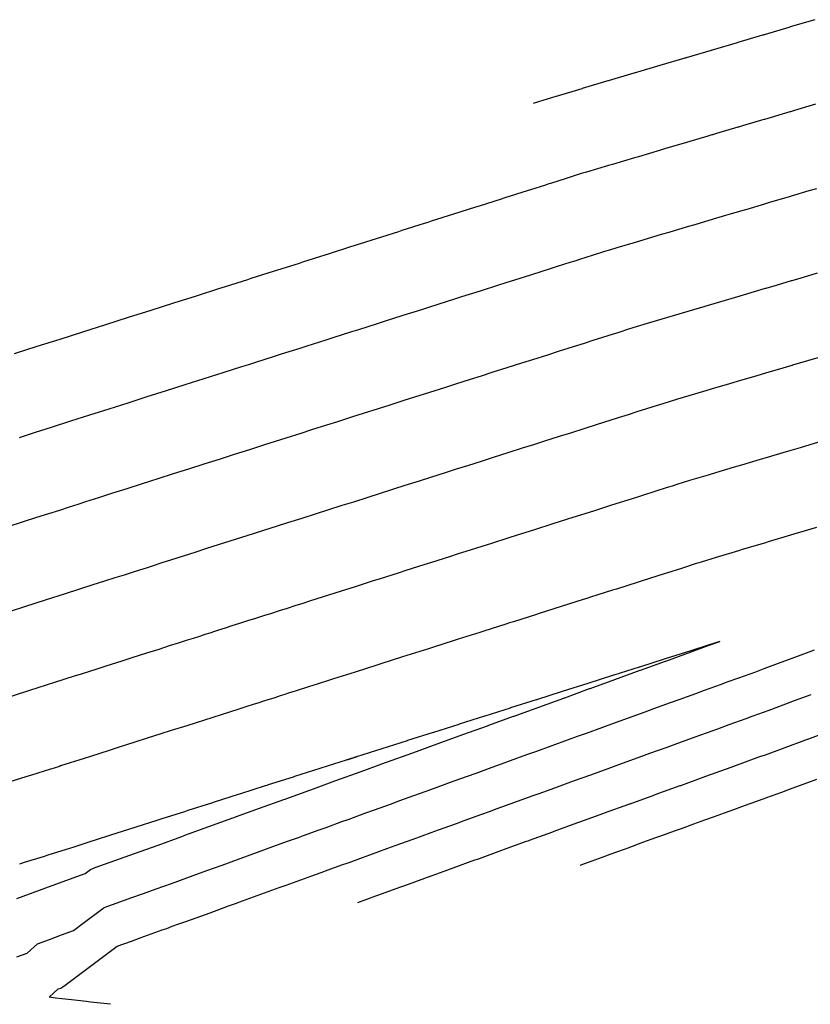
# Model space of a CAD drawing. Extents: x 2083914 to 2085139, y 13842479 to 13843045.
# Drawn here: x 2084002 to 2084061, y 13842497 to 13842570 of the extents above; entities that cross this region are included whole.
import ezdxf

# ---------------------------------------------------------------- set-up
doc = ezdxf.new("R2010")
doc.units = 0
doc.header["$MEASUREMENT"] = 0

msp = doc.modelspace()

# ---------------------------------------------------------------- linework, layer by layer
at = {"color": 1, "linetype": 'Continuous', "lineweight": -2, "flags": 128}
for points, elevation in [([(2084061.015, 13842570.122), (2084059.196, 13842569.583), (2084059.157, 13842569.571), (2084059.155, 13842569.571), (2084059.101, 13842569.555), (2084057.276, 13842569.014), (2084057.241, 13842569.004), (2084057.188, 13842568.988), (2084057.187, 13842568.988), (2084057.152, 13842568.978), (2084055.325, 13842568.436), (2084055.274, 13842568.421), (2084055.273, 13842568.421), (2084053.436, 13842567.877), (2084053.409, 13842567.869), (2084053.408, 13842567.869), (2084053.358, 13842567.854), (2084051.515, 13842567.308), (2084051.493, 13842567.302), (2084051.492, 13842567.301), (2084051.444, 13842567.287), (2084051.421, 13842567.281), (2084049.577, 13842566.734), (2084047.675, 13842566.171), (2084047.66, 13842566.167), (2084045.755, 13842565.602), (2084045.744, 13842565.599), (2084043.834, 13842565.034), (2084043.828, 13842565.032), (2084041.914, 13842564.465), (2084041.912, 13842564.464), (2084041.91, 13842564.464), (2084040.633, 13842564.058), (2084040.227, 13842563.93)], 1441), ([(2084061.124, 13842557.652), (2084060.559, 13842557.485), (2084059.262, 13842557.101), (2084059.226, 13842557.09), (2084059.21, 13842557.085), (2084057.907, 13842556.699), (2084057.346, 13842556.533), (2084057.331, 13842556.529), (2084057.296, 13842556.518), (2084055.987, 13842556.131), (2084055.43, 13842555.966), (2084055.416, 13842555.962), (2084055.381, 13842555.952), (2084054.826, 13842555.787), (2084053.514, 13842555.399), (2084052.161, 13842554.998), (2084051.598, 13842554.831), (2084050.241, 13842554.429), (2084049.682, 13842554.264), (2084048.32, 13842553.861), (2084047.765, 13842553.696), (2084046.4, 13842553.292), (2084045.849, 13842553.129), (2084045.483, 13842553.012), (2084044.57, 13842552.723), (2084043.656, 13842552.432), (2084043.291, 13842552.316), (2084042.926, 13842552.201), (2084042.011, 13842551.91), (2084041.472, 13842551.739), (2084040.113, 13842551.307), (2084039.576, 13842551.136), (2084038.214, 13842550.703), (2084037.679, 13842550.534), (2084036.315, 13842550.1), (2084034.947, 13842549.665), (2084034.416, 13842549.497), (2084033.887, 13842549.328), (2084032.517, 13842548.893), (2084031.99, 13842548.726), (2084030.618, 13842548.29), (2084029.243, 13842547.853), (2084028.719, 13842547.686), (2084027.342, 13842547.248), (2084026.821, 13842547.083), (2084025.44, 13842546.644), (2084024.922, 13842546.479), (2084023.539, 13842546.04), (2084023.023, 13842545.876), (2084021.638, 13842545.436), (2084021.124, 13842545.273), (2084019.736, 13842544.832), (2084019.225, 13842544.669), (2084018.714, 13842544.507), (2084017.326, 13842544.066), (2084015.934, 13842543.623), (2084014.538, 13842543.18), (2084013.139, 13842542.735), (2084011.733, 13842542.288), (2084010.323, 13842541.84), (2084008.914, 13842541.393), (2084007.502, 13842540.944), (2084006.087, 13842540.494), (2084004.668, 13842540.043), (2084003.489, 13842539.659), (2084002.308, 13842539.274)], 1439), ([(2084061.179, 13842551.418), (2084060.142, 13842551.111), (2084059.315, 13842550.866), (2084059.292, 13842550.859), (2084059.264, 13842550.851), (2084058.223, 13842550.542), (2084057.399, 13842550.298), (2084057.377, 13842550.292), (2084057.35, 13842550.284), (2084056.529, 13842550.041), (2084055.483, 13842549.731), (2084054.404, 13842549.411), (2084053.566, 13842549.163), (2084052.484, 13842548.843), (2084051.65, 13842548.596), (2084050.564, 13842548.274), (2084049.734, 13842548.028), (2084048.643, 13842547.705), (2084047.818, 13842547.461), (2084047.269, 13842547.287), (2084046.539, 13842547.055), (2084045.807, 13842546.822), (2084045.259, 13842546.648), (2084044.712, 13842546.475), (2084043.98, 13842546.242), (2084043.17, 13842545.985), (2084042.081, 13842545.639), (2084041.274, 13842545.382), (2084040.182, 13842545.035), (2084039.377, 13842544.78), (2084038.284, 13842544.432), (2084037.187, 13842544.084), (2084036.385, 13842543.829), (2084035.584, 13842543.574), (2084034.486, 13842543.225), (2084033.688, 13842542.972), (2084032.587, 13842542.622), (2084031.483, 13842542.271), (2084030.688, 13842542.018), (2084029.582, 13842541.667), (2084028.789, 13842541.415), (2084027.681, 13842541.063), (2084026.89, 13842540.812), (2084025.779, 13842540.459), (2084024.991, 13842540.208), (2084023.878, 13842539.854), (2084023.092, 13842539.605), (2084021.977, 13842539.25), (2084021.193, 13842539.001), (2084020.412, 13842538.753), (2084019.294, 13842538.398), (2084018.174, 13842538.042), (2084017.051, 13842537.685), (2084015.924, 13842537.327), (2084014.793, 13842536.967), (2084013.658, 13842536.607), (2084012.524, 13842536.246), (2084011.387, 13842535.885), (2084010.248, 13842535.523), (2084009.107, 13842535.16), (2084008.157, 13842534.851), (2084007.207, 13842534.541), (2084006.623, 13842534.355), (2084005.981, 13842534.15), (2084005.269, 13842533.923), (2084004.478, 13842533.67), (2084003.591, 13842533.388), (2084002.592, 13842533.069), (2084001.457, 13842532.707)], 1438), ([(2084061.233, 13842545.183), (2084060.459, 13842544.953), (2084059.367, 13842544.63), (2084059.339, 13842544.622), (2084059.319, 13842544.616), (2084058.231, 13842544.294), (2084057.451, 13842544.063), (2084056.647, 13842543.825), (2084055.535, 13842543.495), (2084054.727, 13842543.256), (2084053.619, 13842542.928), (2084052.807, 13842542.687), (2084051.703, 13842542.361), (2084050.886, 13842542.119), (2084049.786, 13842541.793), (2084049.055, 13842541.561), (2084048.507, 13842541.387), (2084047.959, 13842541.213), (2084047.228, 13842540.981), (2084046.498, 13842540.749), (2084045.949, 13842540.574), (2084044.868, 13842540.231), (2084044.05, 13842539.971), (2084042.971, 13842539.628), (2084042.151, 13842539.368), (2084041.075, 13842539.026), (2084040.252, 13842538.764), (2084039.428, 13842538.502), (2084038.353, 13842538.161), (2084037.282, 13842537.82), (2084036.455, 13842537.557), (2084035.386, 13842537.218), (2084034.556, 13842536.954), (2084033.724, 13842536.69), (2084032.657, 13842536.351), (2084031.822, 13842536.085), (2084030.758, 13842535.747), (2084029.921, 13842535.481), (2084028.859, 13842535.144), (2084028.02, 13842534.877), (2084026.96, 13842534.54), (2084026.118, 13842534.273), (2084025.061, 13842533.937), (2084024.217, 13842533.669), (2084023.162, 13842533.333), (2084022.11, 13842532.999), (2084021.263, 13842532.73), (2084020.414, 13842532.46), (2084019.563, 13842532.19), (2084018.71, 13842531.919), (2084017.853, 13842531.646), (2084016.993, 13842531.373), (2084016.134, 13842531.1), (2084015.273, 13842530.826), (2084014.41, 13842530.552), (2084013.545, 13842530.277), (2084012.826, 13842530.043), (2084012.106, 13842529.808), (2084011.664, 13842529.667), (2084011.177, 13842529.512), (2084010.638, 13842529.34), (2084010.038, 13842529.149), (2084009.367, 13842528.934), (2084008.61, 13842528.693), (2084007.75, 13842528.419), (2084006.765, 13842528.104), (2084005.625, 13842527.74), (2084004.29, 13842527.315), (2084002.706, 13842526.809), (2084002.544, 13842526.758), (2084001.015, 13842526.27)], 1437), ([(2084061.287, 13842538.948), (2084059.934, 13842538.547), (2084059.42, 13842538.395), (2084058.89, 13842538.238), (2084057.504, 13842537.828), (2084056.97, 13842537.67), (2084055.588, 13842537.26), (2084055.05, 13842537.101), (2084053.671, 13842536.693), (2084053.129, 13842536.532), (2084051.755, 13842536.125), (2084050.841, 13842535.835), (2084050.476, 13842535.719), (2084050.11, 13842535.603), (2084049.197, 13842535.313), (2084048.284, 13842535.023), (2084047.917, 13842534.907), (2084046.566, 13842534.477), (2084046.019, 13842534.303), (2084044.669, 13842533.874), (2084044.12, 13842533.7), (2084042.773, 13842533.272), (2084042.221, 13842533.096), (2084041.668, 13842532.921), (2084040.322, 13842532.493), (2084038.98, 13842532.066), (2084038.423, 13842531.89), (2084037.083, 13842531.464), (2084036.524, 13842531.286), (2084035.964, 13842531.108), (2084034.625, 13842530.683), (2084034.063, 13842530.504), (2084032.727, 13842530.079), (2084032.161, 13842529.9), (2084030.828, 13842529.476), (2084030.26, 13842529.296), (2084028.929, 13842528.872), (2084028.359, 13842528.691), (2084027.03, 13842528.269), (2084026.457, 13842528.087), (2084025.131, 13842527.666), (2084023.807, 13842527.245), (2084023.232, 13842527.062), (2084022.654, 13842526.879), (2084022.076, 13842526.695), (2084021.496, 13842526.51), (2084020.913, 13842526.325), (2084020.328, 13842526.139), (2084019.744, 13842525.954), (2084019.158, 13842525.768), (2084018.572, 13842525.581), (2084017.984, 13842525.394), (2084017.495, 13842525.235), (2084017.005, 13842525.075), (2084016.704, 13842524.979), (2084016.373, 13842524.874), (2084016.007, 13842524.757), (2084015.599, 13842524.627), (2084015.142, 13842524.481), (2084014.628, 13842524.317), (2084014.043, 13842524.13), (2084013.373, 13842523.917), (2084012.598, 13842523.669), (2084011.69, 13842523.38), (2084010.613, 13842523.036), (2084009.88, 13842522.803), (2084008.704, 13842522.428), (2084008.098, 13842522.235), (2084006.805, 13842521.822), (2084006.354, 13842521.679), (2084004.92, 13842521.221), (2084003.065, 13842520.628), (2084003.054, 13842520.624), (2084002.984, 13842520.602), (2084002.924, 13842520.583), (2084002.914, 13842520.58), (2084001.319, 13842520.079)], 1436), ([(2084002.13, 13842505.289), (2084003.793, 13842505.901), (2084005.471, 13842506.518), (2084007.162, 13842507.14), (2084007.556, 13842507.437), (2084007.912, 13842507.565), (2084009.358, 13842508.083), (2084010.809, 13842508.602), (2084012.552, 13842509.234), (2084014.305, 13842509.869), (2084014.422, 13842509.911), (2084014.538, 13842509.953), (2084016.293, 13842510.589), (2084018.059, 13842511.229), (2084018.165, 13842511.267), (2084018.27, 13842511.306), (2084020.042, 13842511.948), (2084021.824, 13842512.593), (2084021.919, 13842512.628), (2084021.968, 13842512.645), (2084023.749, 13842513.291), (2084023.815, 13842513.315), (2084025.603, 13842513.962), (2084025.665, 13842513.985), (2084027.46, 13842514.635), (2084027.538, 13842514.664), (2084029.338, 13842515.316), (2084029.411, 13842515.342), (2084029.483, 13842515.368), (2084031.284, 13842516.021), (2084031.351, 13842516.045), (2084033.157, 13842516.699), (2084033.218, 13842516.722), (2084035.03, 13842517.378), (2084036.852, 13842518.038), (2084036.903, 13842518.057), (2084036.953, 13842518.075), (2084038.775, 13842518.735), (2084038.82, 13842518.751), (2084040.648, 13842519.414), (2084042.487, 13842520.08), (2084042.521, 13842520.092), (2084042.555, 13842520.105), (2084044.394, 13842520.771), (2084044.422, 13842520.781), (2084046.266, 13842521.449), (2084048.122, 13842522.122), (2084048.139, 13842522.128), (2084050, 13842522.802), (2084050.012, 13842522.807), (2084051.878, 13842523.483), (2084051.885, 13842523.485), (2084051.889, 13842523.487), (2084053.146, 13842523.942), (2084053.148, 13842523.943), (2084054.008, 13842524.255), (2084053.134, 13842523.977), (2084051.857, 13842523.572), (2084051.855, 13842523.571), (2084049.961, 13842522.969), (2084049.956, 13842522.968), (2084048.065, 13842522.367), (2084048.057, 13842522.364), (2084046.168, 13842521.764), (2084046.158, 13842521.761), (2084046.148, 13842521.758), (2084044.259, 13842521.157), (2084042.375, 13842520.559), (2084042.361, 13842520.554), (2084040.479, 13842519.956), (2084040.462, 13842519.951), (2084040.445, 13842519.945), (2084038.563, 13842519.347), (2084038.543, 13842519.341), (2084036.664, 13842518.744), (2084036.642, 13842518.737), (2084034.765, 13842518.14), (2084034.741, 13842518.132), (2084032.866, 13842517.537), (2084032.839, 13842517.528), (2084030.967, 13842516.933), (2084030.938, 13842516.924), (2084029.068, 13842516.33), (2084027.203, 13842515.737), (2084027.169, 13842515.726), (2084027.135, 13842515.716), (2084027.101, 13842515.705), (2084027.067, 13842515.694), (2084027.033, 13842515.683), (2084026.998, 13842515.672), (2084026.964, 13842515.661), (2084026.929, 13842515.65), (2084026.895, 13842515.639), (2084026.86, 13842515.628), (2084026.832, 13842515.619), (2084026.803, 13842515.61), (2084026.785, 13842515.604), (2084026.766, 13842515.598), (2084026.744, 13842515.591), (2084026.72, 13842515.583), (2084026.693, 13842515.575), (2084026.663, 13842515.565), (2084026.628, 13842515.554), (2084026.589, 13842515.541), (2084026.543, 13842515.527), (2084026.49, 13842515.51), (2084026.427, 13842515.49), (2084024.552, 13842514.894), (2084024.478, 13842514.87), (2084022.616, 13842514.278), (2084022.53, 13842514.251), (2084020.685, 13842513.664), (2084020.584, 13842513.632), (2084020.453, 13842513.59), (2084018.635, 13842513.012), (2084018.474, 13842512.961), (2084016.689, 13842512.394), (2084016.488, 13842512.329), (2084014.753, 13842511.778), (2084014.492, 13842511.694), (2084012.826, 13842511.165), (2084012.468, 13842511.049), (2084010.916, 13842510.556), (2084010.371, 13842510.38), (2084009.046, 13842509.959), (2084007.978, 13842509.611), (2084007.441, 13842509.436), (2084006.921, 13842509.266), (2084006.33, 13842509.081), (2084005.694, 13842508.881), (2084004.504, 13842508.507), (2084004.064, 13842508.369), (2084002.679, 13842507.934), (2084002.336, 13842507.826)], 1434), ([(2084009.037, 13842497.483), (2084007.564, 13842497.651), (2084007.27, 13842497.685), (2084006.168, 13842497.811), (2084005.453, 13842497.892), (2084004.982, 13842497.946), (2084004.51, 13842498), (2084005.187, 13842498.614), (2084005.278, 13842498.648), (2084005.37, 13842498.682), (2084005.462, 13842498.716), (2084005.536, 13842498.771), (2084005.687, 13842498.885), (2084006.182, 13842499.257), (2084007.956, 13842500.59), (2084009.525, 13842501.769), (2084010.597, 13842502.153), (2084011.226, 13842502.381), (2084012.312, 13842502.771), (2084012.86, 13842502.968), (2084013.19, 13842503.087), (2084013.604, 13842503.236), (2084014.02, 13842503.385), (2084014.52, 13842503.566), (2084015.023, 13842503.748), (2084016.39, 13842504.243), (2084017.75, 13842504.736), (2084018.262, 13842504.921), (2084018.776, 13842505.108), (2084020.133, 13842505.599), (2084021.487, 13842506.09), (2084022.011, 13842506.28), (2084022.538, 13842506.471), (2084023.888, 13842506.96), (2084024.574, 13842507.208), (2084025.106, 13842507.401), (2084026.103, 13842507.762), (2084026.64, 13842507.957), (2084027.634, 13842508.317), (2084028.176, 13842508.514), (2084029.507, 13842508.996), (2084030.055, 13842509.194), (2084031.38, 13842509.674), (2084032.697, 13842510.152), (2084033.253, 13842510.353), (2084034.564, 13842510.828), (2084035.125, 13842511.032), (2084036.432, 13842511.505), (2084036.998, 13842511.71), (2084037.568, 13842511.917), (2084038.871, 13842512.389), (2084040.166, 13842512.858), (2084040.744, 13842513.067), (2084042.034, 13842513.535), (2084042.617, 13842513.746), (2084043.203, 13842513.958), (2084044.49, 13842514.424), (2084045.768, 13842514.888), (2084046.362, 13842515.103), (2084047.635, 13842515.564), (2084048.235, 13842515.782), (2084048.838, 13842516), (2084050.108, 13842516.46), (2084050.717, 13842516.681), (2084051.981, 13842517.139), (2084052.595, 13842517.361), (2084053.853, 13842517.817), (2084054.697, 13842518.123), (2084055.115, 13842518.274), (2084055.956, 13842518.579), (2084056.376, 13842518.732), (2084057.215, 13842519.036), (2084057.638, 13842519.189), (2084058.874, 13842519.651), (2084059.508, 13842519.888), (2084060.735, 13842520.346)], 1436), ([(2084027.288, 13842505.001), (2084028.618, 13842505.483), (2084029.107, 13842505.66), (2084030.393, 13842506.126), (2084030.758, 13842506.259), (2084032.229, 13842506.792), (2084032.364, 13842506.84), (2084032.585, 13842506.92), (2084034.134, 13842507.482), (2084034.331, 13842507.553), (2084035.935, 13842508.134), (2084036.11, 13842508.198), (2084036.258, 13842508.251), (2084037.914, 13842508.852), (2084038.046, 13842508.899), (2084039.74, 13842509.513), (2084039.856, 13842509.555), (2084039.956, 13842509.591), (2084041.683, 13842510.217), (2084041.771, 13842510.249), (2084043.526, 13842510.885), (2084043.601, 13842510.912), (2084043.665, 13842510.935), (2084045.441, 13842511.579), (2084045.5, 13842511.6), (2084047.299, 13842512.252), (2084047.347, 13842512.269), (2084047.388, 13842512.284), (2084049.203, 13842512.942), (2084049.236, 13842512.954), (2084051.068, 13842513.617), (2084051.092, 13842513.626), (2084051.115, 13842513.634), (2084052.957, 13842514.302), (2084052.972, 13842514.307), (2084054.83, 13842514.98), (2084054.838, 13842514.983), (2084056.096, 13842515.439), (2084056.1, 13842515.441), (2084056.961, 13842515.753), (2084057.36, 13842515.897), (2084057.361, 13842515.898), (2084058.619, 13842516.354), (2084058.622, 13842516.355), (2084060.478, 13842517.048), (2084060.493, 13842517.054), (2084062.339, 13842517.744)], 1437), ([(2084043.698, 13842507.757), (2084044.585, 13842508.078), (2084045.657, 13842508.466), (2084045.824, 13842508.527), (2084046.963, 13842508.939), (2084047.23, 13842509.036), (2084048.331, 13842509.435), (2084049.291, 13842509.783), (2084049.725, 13842509.94), (2084050.66, 13842510.279), (2084051.167, 13842510.463), (2084052.077, 13842510.792), (2084052.905, 13842511.093), (2084053.536, 13842511.321), (2084054.345, 13842511.614), (2084055.033, 13842511.864), (2084055.822, 13842512.149), (2084056.321, 13842512.33), (2084057.2, 13842512.649), (2084057.736, 13842512.843), (2084058.566, 13842513.144), (2084059.136, 13842513.351), (2084059.606, 13842513.521), (2084060.493, 13842513.852), (2084061.164, 13842514.103)], 1438)]:
    msp.add_lwpolyline(points, dxfattribs=dict(at, elevation=elevation))
at = {"color": 2, "linetype": 'Continuous', "lineweight": -2, "flags": 128}
for points, elevation in [([(2084061.07, 13842563.887), (2084059.511, 13842563.425), (2084059.209, 13842563.336), (2084059.164, 13842563.323), (2084059.156, 13842563.32), (2084058.855, 13842563.231), (2084057.293, 13842562.769), (2084057.25, 13842562.756), (2084057.241, 13842562.753), (2084055.671, 13842562.288), (2084055.377, 13842562.201), (2084055.37, 13842562.199), (2084055.327, 13842562.186), (2084053.751, 13842561.72), (2084053.461, 13842561.634), (2084053.454, 13842561.632), (2084053.413, 13842561.619), (2084053.124, 13842561.534), (2084051.545, 13842561.066), (2084049.918, 13842560.585), (2084049.629, 13842560.499), (2084047.998, 13842560.016), (2084047.713, 13842559.932), (2084046.077, 13842559.447), (2084045.797, 13842559.364), (2084044.157, 13842558.878), (2084043.88, 13842558.797), (2084043.696, 13842558.738), (2084042.601, 13842558.39), (2084041.504, 13842558.042), (2084041.322, 13842557.984), (2084041.14, 13842557.926), (2084040.043, 13842557.578), (2084039.775, 13842557.493), (2084038.144, 13842556.975), (2084037.878, 13842556.89), (2084036.245, 13842556.371), (2084035.982, 13842556.287), (2084034.346, 13842555.768), (2084032.707, 13842555.247), (2084032.447, 13842555.164), (2084032.189, 13842555.082), (2084030.549, 13842554.561), (2084030.292, 13842554.48), (2084028.65, 13842553.958), (2084027.003, 13842553.434), (2084026.751, 13842553.354), (2084025.102, 13842552.83), (2084024.852, 13842552.751), (2084023.2, 13842552.226), (2084022.953, 13842552.147), (2084021.299, 13842551.622), (2084021.054, 13842551.544), (2084019.397, 13842551.017), (2084019.155, 13842550.94), (2084017.496, 13842550.413), (2084017.256, 13842550.337), (2084017.017, 13842550.261), (2084015.357, 13842549.733), (2084013.693, 13842549.205), (2084012.025, 13842548.675), (2084010.353, 13842548.143), (2084008.673, 13842547.609), (2084006.988, 13842547.074), (2084005.304, 13842546.539), (2084003.616, 13842546.002), (2084001.925, 13842545.465)], 1440), ([(2084061.133, 13842532.652), (2084059.472, 13842532.16), (2084059.213, 13842532.083), (2084057.556, 13842531.592), (2084057.293, 13842531.514), (2084055.64, 13842531.025), (2084055.372, 13842530.946), (2084053.724, 13842530.457), (2084052.627, 13842530.109), (2084052.445, 13842530.051), (2084052.262, 13842529.993), (2084051.165, 13842529.645), (2084050.071, 13842529.297), (2084049.886, 13842529.239), (2084048.263, 13842528.723), (2084047.987, 13842528.635), (2084046.367, 13842528.12), (2084046.088, 13842528.032), (2084044.47, 13842527.518), (2084044.19, 13842527.429), (2084043.908, 13842527.339), (2084042.291, 13842526.825), (2084040.678, 13842526.313), (2084040.392, 13842526.222), (2084038.781, 13842525.71), (2084038.493, 13842525.618), (2084038.204, 13842525.527), (2084036.594, 13842525.015), (2084036.303, 13842524.922), (2084034.695, 13842524.411), (2084034.402, 13842524.318), (2084032.796, 13842523.808), (2084032.5, 13842523.714), (2084030.897, 13842523.205), (2084030.599, 13842523.11), (2084028.998, 13842522.601), (2084028.698, 13842522.506), (2084027.099, 13842521.998), (2084025.505, 13842521.491), (2084025.2, 13842521.394), (2084024.895, 13842521.297), (2084024.588, 13842521.2), (2084024.281, 13842521.102), (2084023.973, 13842521.004), (2084023.663, 13842520.906), (2084023.354, 13842520.807), (2084023.044, 13842520.709), (2084022.733, 13842520.61), (2084022.422, 13842520.511), (2084022.163, 13842520.427), (2084021.904, 13842520.342), (2084021.745, 13842520.292), (2084021.569, 13842520.236), (2084021.375, 13842520.174), (2084021.159, 13842520.105), (2084020.918, 13842520.028), (2084020.645, 13842519.941), (2084020.336, 13842519.842), (2084019.981, 13842519.729), (2084019.571, 13842519.598), (2084019.09, 13842519.445), (2084018.52, 13842519.263), (2084017.216, 13842518.848), (2084016.591, 13842518.649), (2084015.357, 13842518.257), (2084014.668, 13842518.037), (2084013.519, 13842517.672), (2084012.752, 13842517.426), (2084011.759, 13842517.109), (2084010.844, 13842516.818), (2084009.685, 13842516.448), (2084008.954, 13842516.215), (2084007.565, 13842515.771), (2084007.091, 13842515.62), (2084005.364, 13842515.066), (2084005.274, 13842515.037), (2084004.952, 13842514.934), (2084004.703, 13842514.856), (2084004.622, 13842514.83), (2084003.217, 13842514.389), (2084002.797, 13842514.257), (2084001.618, 13842513.887)], 1435), ([(2084002.129, 13842500.978), (2084002.899, 13842501.263), (2084003.659, 13842501.952), (2084004.536, 13842502.274), (2084005.42, 13842502.6), (2084006.312, 13842502.928), (2084007.021, 13842503.461), (2084008.483, 13842504.56), (2084008.541, 13842504.603), (2084008.582, 13842504.618), (2084009.811, 13842505.06), (2084010.551, 13842505.326), (2084011.481, 13842505.659), (2084012.414, 13842505.993), (2084013.536, 13842506.4), (2084014.664, 13842506.808), (2084015.406, 13842507.077), (2084016.144, 13842507.345), (2084017.277, 13842507.755), (2084018.417, 13842508.168), (2084019.149, 13842508.433), (2084019.878, 13842508.698), (2084021.026, 13842509.114), (2084022.181, 13842509.532), (2084022.904, 13842509.794), (2084023.271, 13842509.927), (2084024.427, 13842510.346), (2084024.959, 13842510.539), (2084026.121, 13842510.96), (2084026.65, 13842511.151), (2084027.818, 13842511.574), (2084028.523, 13842511.83), (2084029.697, 13842512.255), (2084030.395, 13842512.508), (2084031.09, 13842512.76), (2084032.268, 13842513.187), (2084032.958, 13842513.437), (2084034.141, 13842513.866), (2084034.825, 13842514.113), (2084036.014, 13842514.544), (2084037.21, 13842514.977), (2084037.887, 13842515.223), (2084038.56, 13842515.466), (2084039.76, 13842515.901), (2084040.427, 13842516.143), (2084041.632, 13842516.58), (2084042.845, 13842517.019), (2084043.505, 13842517.258), (2084044.161, 13842517.496), (2084045.378, 13842517.937), (2084046.029, 13842518.173), (2084047.251, 13842518.616), (2084048.48, 13842519.061), (2084049.124, 13842519.294), (2084050.358, 13842519.741), (2084050.996, 13842519.973), (2084052.237, 13842520.422), (2084052.869, 13842520.651), (2084053.293, 13842520.805), (2084054.13, 13842521.108), (2084054.552, 13842521.261), (2084055.392, 13842521.566), (2084055.811, 13842521.717), (2084056.653, 13842522.023), (2084057.269, 13842522.253), (2084058.524, 13842522.722), (2084059.13, 13842522.948), (2084060.395, 13842523.42), (2084060.991, 13842523.643)], 1435)]:
    msp.add_lwpolyline(points, dxfattribs=dict(at, elevation=elevation))

doc.saveas('drawing.dxf')
